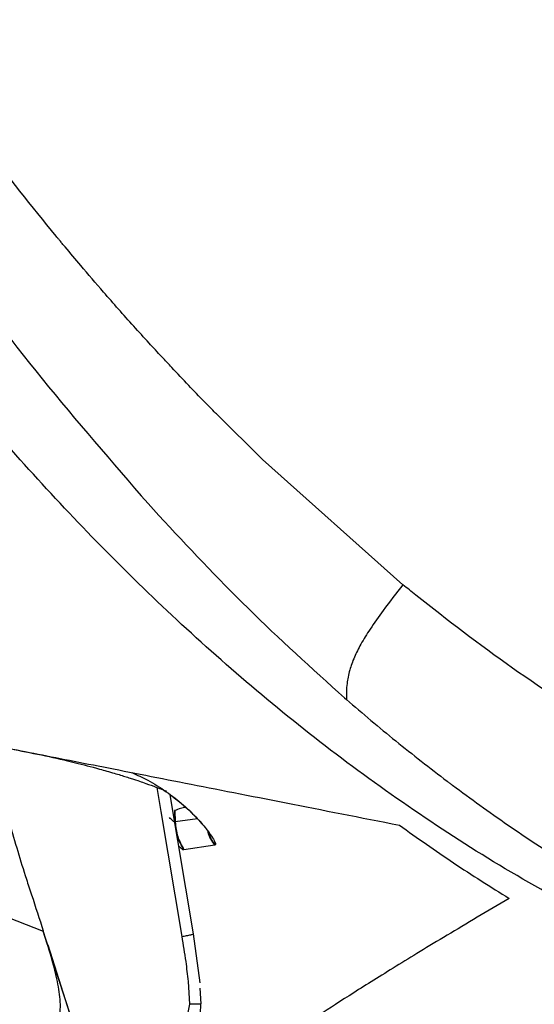
# Model space of a CAD drawing. Units: millimetres. Extents: x 0 to 297, y 0 to 210.
# Drawn here: x 29 to 31, y 95 to 99 of the extents above; entities that cross this region are included whole.
import ezdxf

# ---------------------------------------------------------------- set-up
doc = ezdxf.new("R2010")
doc.units = ezdxf.units.MM
doc.linetypes.add('SLD-Solid', pattern=[0])

msp = doc.modelspace()

# ---------------------------------------------------------------- linework, layer by layer
at = {"color": 7, "linetype": 'SLD-Solid', "lineweight": 25}
for p, q in [((29.94194642, 97.02933352), (29.73500108, 97.23427813)), ((30.58336491, 96.4577369), (29.94194741, 97.02932954)), ((29.41970641, 96.82836652), (29.46905608, 96.77397133)), ((30.31710202, 95.94101231), (30.32527084, 95.93389949)), ((29.62707097, 94.86426235), (29.5204472, 95.49860677)), ((29.54190686, 95.42648912), (29.54016144, 95.42689443)), ((29.54190686, 95.42648912), (29.54207177, 95.42655667)), ((29.5437248, 95.37439069), (29.54190686, 95.42648912)), ((29.54207177, 95.42655667), (29.54388971, 95.37445427)), ((29.54388971, 95.37445427), (29.5437248, 95.37439069)), ((29.72480669, 95.26851694), (29.58356057, 95.24715861)), ((29.72480669, 95.26851694), (29.72506597, 95.268509)), ((29.58339468, 95.24709503), (29.58356057, 95.24715861)), ((28.74150589, 94.95285075), (28.94121324, 94.87662435)), ((28.95979101, 94.81870851), (28.94154305, 94.87651309)), ((29.65751106, 94.64048664), (29.62712561, 94.86417493)), ((28.96144703, 94.81325269), (28.95977909, 94.81869261)), ((28.96144703, 94.81325269), (29.09580881, 94.39436714)), ((29.60241352, 94.646463), (29.60830544, 94.54311252)), ((29.66185326, 94.54386751), (29.65703721, 94.616009)), ((29.60830544, 94.54311252), (29.58885049, 94.44188794))]:
    msp.add_line(p, q, dxfattribs=at)
at = {"color": 8, "linetype": 'SLD-Solid', "lineweight": 25}
msp.add_line((29.64529807, 95.3894349), (29.54388971, 95.37445427), dxfattribs=at)
at = {"color": 8, "linetype": 'SLD-Solid', "lineweight": 25, "flags": 128}
msp.add_lwpolyline([(29.45925906, 95.53227544), (29.47785968, 95.42160551), (29.57366521, 94.85161822)], dxfattribs=at)
at = {"color": 7, "linetype": 'SLD-Solid', "lineweight": 25, "flags": 128}
msp.add_lwpolyline([(29.0970615, 94.3947804), (29.00970593, 94.66467023), (28.94107019, 94.87672767)], dxfattribs=at)
at = {"color": 7, "linetype": 'SLD-Solid', "lineweight": 25}
for points, knots in [([(31.5703165, 94.87697403), (31.42274543, 94.95410205), (31.12758716, 95.10836651), (30.70582576, 95.37406593), (30.29976729, 95.66192511), (29.91316428, 95.97069716), (29.54758964, 96.29505592), (29.20138519, 96.63293282), (28.87292925, 96.98259495), (28.56315686, 97.3391819), (28.27215455, 97.69857163), (27.99759464, 98.05807106), (27.73720798, 98.41491834), (27.4900662, 98.76386661), (27.25589648, 99.09875148), (27.0352038, 99.41222012), (26.82734952, 99.70217058), (26.63242869, 99.96530538), (26.44953409, 100.20243521), (26.25250175, 100.44522942), (26.04970044, 100.68028475), (25.8486516, 100.8991139), (25.6726662, 101.08048843), (25.50521216, 101.24624003), (25.35469361, 101.39276641), (25.2275258, 101.51223966), (25.13289019, 101.59694335), (25.07074354, 101.64679419), (25.03927505, 101.66767709), (25.03615317, 101.66203726), (25.03536557, 101.66061442)], [0, 0, 0, 0, 0.0286461102, 0.05729535, 0.0864106826, 0.1155280572, 0.1443143614, 0.1731019934, 0.2021858952, 0.2312705954, 0.2599394753, 0.2886074465, 0.3175645786, 0.3465182017, 0.3754643044, 0.4045525936, 0.4332532127, 0.4621116164, 0.4910813015, 0.5201945166, 0.5630666497, 0.6059541516, 0.6496469997, 0.6933482233, 0.7505268831, 0.8077116297, 0.8654694061, 0.92323046, 0.9806321452, 1, 1, 1, 1]), ([(29.73500108, 97.23427813), (29.73279335, 97.23651909), (29.71370946, 97.25589028), (29.67023614, 97.30029749), (29.60353275, 97.36941708), (29.53855508, 97.4379477), (29.47831528, 97.50236857), (29.42000945, 97.56548803), (29.33064818, 97.66374473), (29.22640408, 97.78137281), (29.12261117, 97.90218407), (29.06029614, 97.97640566), (29.02851043, 98.01470325), (29.01734568, 98.02819235), (29.00808313, 98.03942572), (28.89031767, 98.18253308), (28.67045767, 98.46107628), (28.47277656, 98.74370274), (28.37396875, 98.88496916)], [0, 0, 0, 0, 0.0042785192, 0.0369840886, 0.0846163507, 0.1353809877, 0.1662608045, 0.2056483672, 0.2535499282, 0.3493863135, 0.4232875252, 0.4752229489, 0.484770714, 0.4929439607, 0.4997432732, 0.5051663569, 0.7526651357, 1, 1, 1, 1]), ([(28.08983043, 98.5688142), (28.22212892, 98.37192884), (28.4869787, 97.97778192), (28.9279594, 97.39438866), (29.25575024, 97.01708718), (29.41970641, 96.82836652)], [0, 0, 0, 0, 0.3328269412, 0.6662898292, 1, 1, 1, 1]), ([(29.46905608, 96.77397133), (29.60240682, 96.63113051), (29.87052313, 96.34393338), (30.16771963, 96.07579099), (30.31710202, 95.94101231)], [0, 0, 0, 0, 0.4973615551, 1, 1, 1, 1]), ([(30.58338081, 96.45772497), (30.55306773, 96.41875053), (30.50074521, 96.35147787), (30.43608068, 96.26000557), (30.39107708, 96.18747822), (30.35902251, 96.12366084), (30.33748101, 96.06256174), (30.32522432, 95.99741502), (30.3252688, 95.95724654), (30.32529468, 95.93387565)], [0, 0, 0, 0, 0.19029873452, 0.32846912413, 0.44071167239, 0.54435841532, 0.66006425985, 0.80221804825, 1, 1, 1, 1]), ([(30.64272418, 96.40958826), (30.63279938, 96.41758774), (30.61295691, 96.43358096), (30.59323714, 96.4496789), (30.58338081, 96.45772497)], [0, 0, 0, 0, 0.5001798001, 1, 1, 1, 1]), ([(31.54764389, 95.77339213), (31.390745, 95.87242113), (31.07651433, 96.07075234), (30.78745364, 96.29653928), (30.64272418, 96.40958826)], [0, 0, 0, 0, 0.4993112105, 1, 1, 1, 1]), ([(30.32529468, 95.93387962), (30.39984093, 95.8701272), (30.54956308, 95.74208389), (30.70679035, 95.62126107), (30.7857346, 95.5605956)], [0, 0, 0, 0, 0.49789724217, 1, 1, 1, 1]), ([(28.17241167, 95.47915976), (28.15025596, 95.4925721), (28.08478151, 95.53220817), (27.99782594, 95.5914625), (27.90945718, 95.65753514), (27.84552946, 95.71543164), (27.80591785, 95.76352522), (27.78943384, 95.80188753), (27.79412005, 95.82949005), (27.81494215, 95.84783005), (27.84863374, 95.85742221), (27.89943595, 95.85998133), (27.97136866, 95.85516775), (28.06760351, 95.84282171), (28.19150968, 95.82263985), (28.35613433, 95.79292157), (28.57081207, 95.75208364), (28.84925608, 95.69786765), (29.18344526, 95.63206238), (29.58050086, 95.55367601), (30.035899, 95.46463522), (30.39106686, 95.39465023), (30.56785082, 95.35981537)], [0, 0, 0, 0, 0.0254128316, 0.0750998746, 0.1300280804, 0.1866593506, 0.2420797632, 0.2972143628, 0.3534974822, 0.3997353167, 0.4452556649, 0.4916494009, 0.5376017759, 0.5836124531, 0.6301603545, 0.6759548436, 0.7305465248, 0.7845259537, 0.8381343096, 0.8922941002, 0.9463896467, 1, 1, 1, 1]), ([(28.72474705, 95.72196524), (28.72716303, 95.6914775), (28.73661227, 95.57223535), (28.78606767, 95.36864118), (28.84386611, 95.17417532), (28.89804257, 95.01089553), (28.92361844, 94.93191568), (28.94144868, 94.87685482)], [0, 0, 0, 0, 0.1047723881, 0.4097806467, 0.7151427622, 0.8014115966, 1, 1, 1, 1]), ([(28.80856608, 95.7053872), (28.85546494, 95.69618612), (28.94424089, 95.67876919), (29.07262633, 95.64926987), (29.17775668, 95.6222785), (29.25148384, 95.60130896), (29.29389845, 95.58851794), (29.3208023, 95.58014463), (29.34442492, 95.57257597), (29.37333884, 95.56308355), (29.42865693, 95.54451518), (29.49189628, 95.5199969), (29.49971025, 95.51722982), (29.50371221, 95.51581264)], [0, 0, 0, 0, 0.1414543814, 0.2677623445, 0.3586804741, 0.4070625686, 0.4268208544, 0.4451440228, 0.4635957106, 0.4836929584, 0.5327378406, 0.7606895007, 1, 1, 1, 1]), ([(30.7857346, 95.5605956), (30.78988668, 95.55746912), (30.79819195, 95.55121533), (30.8065177, 95.54498394), (30.81068113, 95.54186782)], [0, 0, 0, 0, 0.4999326199, 1, 1, 1, 1]), ([(30.81068113, 95.54186782), (30.8937005, 95.48096605), (31.05990469, 95.35904113), (31.234, 95.24675633), (31.32113432, 95.19055804)], [0, 0, 0, 0, 0.499502237, 1, 1, 1, 1]), ([(29.51106046, 95.50614079), (29.53523178, 95.48798789), (29.58735985, 95.44883918), (29.64913359, 95.38690857), (29.69099032, 95.33681881), (29.70501903, 95.31432151), (29.70430205, 95.31574123), (29.70419044, 95.31596224)], [0, 0, 0, 0, 0.20756071384, 0.44762717762, 0.69724897587, 0.95287076725, 1, 1, 1, 1]), ([(29.5913817, 95.44123531), (29.58354943, 95.43959463), (29.5665415, 95.43603187), (29.55064683, 95.42987712), (29.54207177, 95.42655667)], [0, 0, 0, 0, 0.4605067478, 1, 1, 1, 1]), ([(29.58339468, 95.24709503), (29.57251558, 95.26698105), (29.5507569, 95.30675397), (29.54606887, 95.35184478), (29.5437248, 95.37439069)], [0, 0, 0, 0, 0.499988947, 1, 1, 1, 1]), ([(29.54388971, 95.37445427), (29.54623371, 95.35190834), (29.55092161, 95.30681738), (29.57268106, 95.26704461), (29.58356057, 95.24715861)], [0, 0, 0, 0, 0.5000098783, 1, 1, 1, 1]), ([(30.56785082, 95.35981537), (30.64956032, 95.30162198), (30.81300227, 95.18521889), (30.98352945, 95.07858624), (31.06880501, 95.02526244)], [0, 0, 0, 0, 0.4999298296, 1, 1, 1, 1]), ([(31.06880501, 95.02526244), (30.97066902, 94.96735324), (30.77291584, 94.85066078), (30.5445128, 94.71117663), (30.35245982, 94.59139383), (30.19627864, 94.4905365), (30.05798028, 94.39614267), (29.94493384, 94.31003009), (29.86154872, 94.2298575), (29.80970102, 94.15494598), (29.78663557, 94.08451824), (29.79608684, 94.02187282), (29.8187802, 93.97813502), (29.85058374, 93.96012979), (29.85708033, 93.95645182)], [0, 0, 0, 0, 0.0760241593, 0.1531957797, 0.23156067, 0.3106711405, 0.3899921229, 0.4932728416, 0.5947915784, 0.6941335248, 0.7888863393, 0.8826516729, 0.9760289816, 1, 1, 1, 1]), ([(29.57370296, 94.85162616), (29.58135518, 94.8529896), (29.59314611, 94.85509046), (29.60657765, 94.85782559), (29.61548083, 94.85980433), (29.62220767, 94.86149679), (29.62802472, 94.8632839), (29.62745658, 94.86381943), (29.62708786, 94.86416698)], [0, 0, 0, 0, 0.2387739596, 0.3679150734, 0.5000164144, 0.6321241957, 0.7612558046, 1, 1, 1, 1]), ([(29.57370296, 94.85162616), (29.58006897, 94.81351371), (29.59144909, 94.74538248), (29.59905872, 94.67671712), (29.60241154, 94.646463)], [0, 0, 0, 0, 0.55939764478, 1, 1, 1, 1]), ([(28.84154136, 94.27592874), (28.86756865, 94.29426941), (28.92035081, 94.33146345), (28.97409582, 94.38662744), (29.00948012, 94.45003462), (29.02379789, 94.52061659), (29.01575615, 94.59614356), (28.99657777, 94.69480138), (28.97665397, 94.76198093), (28.96144802, 94.81325269)], [0, 0, 0, 0, 0.15554833719, 0.31544488247, 0.36969691027, 0.50861069781, 0.65767899516, 0.73873890508, 1, 1, 1, 1]), ([(29.66089959, 94.54449932), (29.66155819, 94.54427514), (29.66293341, 94.54380702), (29.65790492, 94.54325266), (29.64671338, 94.54288034), (29.62947183, 94.54279393), (29.6151572, 94.54300941), (29.60830743, 94.54311252)], [0, 0, 0, 0, 0.17494633522, 0.36530399583, 0.56290207725, 0.79084210746, 1, 1, 1, 1]), ([(29.63558649, 94.41871366), (29.6433112, 94.43987269), (29.65816471, 94.48055852), (29.66001267, 94.52376349), (29.66089959, 94.54449932)], [0, 0, 0, 0, 0.52005910706, 1, 1, 1, 1])]:
    msp.add_open_spline(points, degree=3, knots=knots, dxfattribs=at)
at = {"color": 8, "linetype": 'SLD-Solid', "lineweight": 25}
for points, knots in [([(29.34586719, 95.5996883), (29.37063406, 95.58880107), (29.42615716, 95.56439378), (29.50493896, 95.51244046), (29.58402146, 95.45110995), (29.64897748, 95.38746552), (29.69237697, 95.33526855), (29.71614726, 95.30011402), (29.73017825, 95.27288752), (29.7270917, 95.27024397), (29.72506597, 95.268509)], [0, 0, 0, 0, 0.0889370406, 0.1993816504, 0.3150090646, 0.4357929632, 0.5564172899, 0.672391419, 0.7849886936, 1, 1, 1, 1]), ([(29.5437248, 95.37439069), (29.54231437, 95.37446629), (29.53951409, 95.3746164), (29.53361469, 95.37770236), (29.52262665, 95.38953401), (29.51764082, 95.39490263)], [0, 0, 0, 0, 0.3566406685, 0.7080751692, 1, 1, 1, 1]), ([(29.72480669, 95.26851694), (29.71173684, 95.28756558), (29.6981679, 95.30734161), (29.69413448, 95.33032022), (29.69398613, 95.3311654)], [0, 0, 0, 0, 0.9632187909, 1, 1, 1, 1]), ([(29.69430799, 95.33070446), (29.69443056, 95.33000941), (29.69845529, 95.30718637), (29.71196636, 95.28754866), (29.72506597, 95.268509)], [0, 0, 0, 0, 0.030453773, 1, 1, 1, 1]), ([(29.58339468, 95.24709503), (29.58180182, 95.24726172), (29.57857628, 95.24759926), (29.57348378, 95.25022417), (29.56318992, 95.26163684), (29.55961143, 95.26560426)], [0, 0, 0, 0, 0.38892124463, 0.78756837263, 1, 1, 1, 1])]:
    msp.add_open_spline(points, degree=3, knots=knots, dxfattribs=at)

doc.saveas('drawing.dxf')
